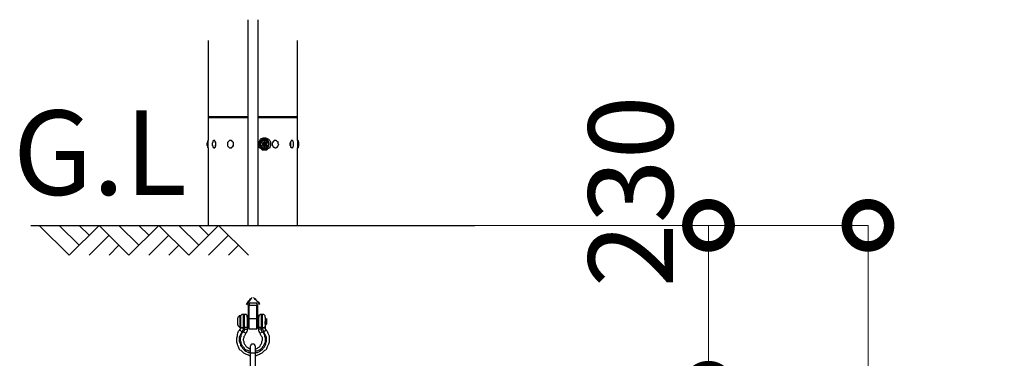
# Model space of a CAD drawing. Extents: x -29 to 25171, y -35653 to 17807.
# Drawn here: x 21572 to 23668, y -11391 to -10669 of the extents above; entities that cross this region are included whole.
import ezdxf

# ---------------------------------------------------------------- set-up
doc = ezdxf.new("R2010")
doc.units = 0
doc.header["$MEASUREMENT"] = 0
doc.header["$PDMODE"] = 1
doc.layers.get('0').update_dxf_attribs({"linetype": 'CONTINUOUS'})
doc.layers.get('DefPoints').update_dxf_attribs({"linetype": 'CONTINUOUS'})
doc.layers.add('FRAM3', color=1, linetype='CONTINUOUS', lineweight=50)
doc.layers.add('寸法線', color=3, linetype='CONTINUOUS', lineweight=18)
for name, color, linetype in [('外形線', 7, 'CONTINUOUS'), ('文字注記', 4, 'CONTINUOUS'), ('ﾊｯﾁﾝｸﾞ', 8, 'CONTINUOUS')]:
    doc.layers.add(name, color=color, linetype=linetype)
doc.styles.get("Standard").update_dxf_attribs({"font": 'TXT.SHX', "bigfont": 'bigfont.shx'})
doc.dimstyles.new('60-40', dxfattribs={"dimscale": 60, "dimtxt": 3, "dimasz": 3, "dimexe": 0, "dimexo": 1, "dimgap": 1, "dimtad": 3, "dimdec": 1, "dimlfac": 0.666667, "dimdsep": 46, "dimtxsty": 'STANDARD', "dimblk": 'DOTSMALL', "dimcen": 0, "dimclrd": 256, "dimclre": 256, "dimclrt": 7, "dimadec": 3, "dimazin": 2, "dimtfac": 1, "dimtdec": 1, "dimtix": 1, "dimtmove": 2, "dimatfit": 2, "dimldrblk": 'OPEN', "dimfxl": 1, "dimtolj": 1, "dimlwd": -1, "dimlwe": -1, "dimarcsym": 0})

# ---------------------------------------------------------------- blocks, each defined once
blk = doc.blocks.new('_DotSmall')
at = {"layer": 'FRAM3', "color": 0, "const_width": 0.5}
blk.add_lwpolyline([(-0.0625, 0, 1), (0.0625, 0, 1)], format="xyb", close=True, dxfattribs=at)
blk = doc.blocks.new('*D184')
at = {"layer": 'DefPoints', "color": 0}
for p in [(22341.7, -11107.7), (22156, -11452.7), (23038.2, -11452.7)]:
    blk.add_point(p, dxfattribs=at)
at = {"layer": '寸法線'}
for p, q in [((22401.7, -11107.7), (23038.2, -11107.7)), ((23038.2, -11107.7), (23038.2, -11452.7)), ((22216, -11452.7), (23038.2, -11452.7))]:
    blk.add_line(p, q, dxfattribs=at)
at = {"layer": '寸法線', "xscale": 180, "yscale": 180, "zscale": 180}
for p, rotation in [((23038.2, -11107.7), 90), ((23038.2, -11452.7), 270)]:
    blk.add_blockref('_DotSmall', p, dxfattribs=dict(at, rotation=rotation))
at = {"layer": '寸法線', "color": 7, "insert": (22872.5, -11035.2), "char_height": 180, "attachment_point": 5, "rotation": 90}
blk.add_mtext('\\A1;230', dxfattribs=at)
blk = doc.blocks.new('_OPEN')
at = {"color": 0, "linetype": 'ByBlock'}
for p, q in [((-1, 0.167), (0, 0)), ((0, 0), (-1, -0.167)), ((0, 0), (-1, 0))]:
    blk.add_line(p, q, dxfattribs=at)
blk = doc.blocks.new('*D185')
at = {"layer": 'DefPoints', "color": 0}
for p in [(22163.3, -11107.7), (22329.8, -12427.7), (23377.8, -12427.7)]:
    blk.add_point(p, dxfattribs=at)
at = {"layer": '寸法線'}
for p, q in [((22223.3, -11107.7), (23377.8, -11107.7)), ((23377.8, -11107.7), (23377.8, -12427.7)), ((22389.8, -12427.7), (23377.8, -12427.7))]:
    blk.add_line(p, q, dxfattribs=at)
at = {"layer": '寸法線', "xscale": 180, "yscale": 180, "zscale": 180}
for p, rotation in [((23377.8, -11107.7), 90), ((23377.8, -12427.7), 270)]:
    blk.add_blockref('_DotSmall', p, dxfattribs=dict(at, rotation=rotation))
at = {"layer": '寸法線', "color": 7, "insert": (23549.8, -11818.5), "char_height": 180, "attachment_point": 5, "rotation": 90}
blk.add_mtext('\\A1;880', dxfattribs=at)

msp = doc.modelspace()

# ---------------------------------------------------------------- linework, layer by layer
at = {"layer": '外形線'}
msp.add_line((21595.373, -11107.673), (22541.032, -11107.673), dxfattribs=at)
for points in [[(22057.177, -10669.356), (22057.177, -11107.673)], [(22079.229, -11107.673), (22079.229, -10669.356)], [(21973.139, -10713.447), (21973.139, -10876.02)], [(22163.267, -10876.02), (22163.267, -10713.447)], [(21973.139, -10876.02), (21973.139, -10876.02), (21974.511, -10876.02), (21975.897, -10876.02), (21977.269, -10876.02), (21978.655, -10876.02), (21981.4, -10876.02), (21982.786, -10876.02), (21985.544, -10876.02), (21988.289, -10876.02), (21992.433, -10876.02), (21995.177, -10876.02), (21999.321, -10876.02), (22003.452, -10876.02), (22007.583, -10876.02), (22011.713, -10876.02), (22017.23, -10876.02), (22021.36, -10876.02), (22026.877, -10876.02), (22032.38, -10876.02), (22037.896, -10876.02), (22042.027, -10876.02), (22047.543, -10876.02), (22054.432, -10876.02), (22057.177, -10876.02)], [(21973.139, -10876.02), (21973.139, -10877.4)], [(21973.139, -10877.4), (21973.139, -10877.4), (21974.511, -10877.4), (21975.897, -10877.4), (21978.655, -10877.4), (21980.027, -10877.4), (21982.786, -10877.4), (21984.158, -10877.4), (21986.916, -10877.4), (21991.047, -10877.4), (21993.805, -10877.4), (21997.936, -10877.4), (22002.066, -10877.4), (22004.824, -10877.4), (22010.341, -10877.4), (22014.471, -10877.4), (22018.602, -10877.4), (22024.119, -10877.4), (22029.621, -10877.4), (22033.766, -10877.4), (22039.269, -10877.4), (22044.785, -10877.4), (22050.288, -10877.4), (22055.804, -10877.4), (22057.177, -10877.4)], [(22057.177, -10877.4), (22053.046, -10877.4), (22047.543, -10877.4), (22042.027, -10877.4), (22036.51, -10877.4), (22032.38, -10877.4), (22026.877, -10877.4), (22021.36, -10877.4), (22017.23, -10877.4), (22011.713, -10877.4), (22007.583, -10877.4), (22003.452, -10877.4), (21999.321, -10877.4), (21995.177, -10877.4), (21992.433, -10877.4), (21988.289, -10877.4), (21985.544, -10877.4), (21982.786, -10877.4), (21981.4, -10877.4), (21978.655, -10877.4), (21977.269, -10877.4), (21975.897, -10877.4), (21974.511, -10877.4), (21973.139, -10877.4)], [(21978.655, -10877.4), (21973.139, -10877.4)], [(21973.139, -10877.4), (21973.139, -10877.4), (21973.139, -10878.779)], [(22057.177, -10878.779), (22054.432, -10878.779), (22047.543, -10878.779), (22042.027, -10878.779), (22037.896, -10878.779), (22032.38, -10878.779), (22026.877, -10878.779), (22021.36, -10878.779), (22017.23, -10878.779), (22011.713, -10878.779), (22007.583, -10878.779), (22003.452, -10878.779), (21999.321, -10878.779), (21995.177, -10878.779), (21992.433, -10878.779), (21988.289, -10878.779), (21985.544, -10878.779), (21982.786, -10878.779), (21981.4, -10878.779), (21978.655, -10878.779), (21977.269, -10878.779), (21975.897, -10878.779), (21974.511, -10878.779), (21973.139, -10878.779)], [(21973.139, -10878.779), (21973.139, -10927)], [(22079.229, -10876.02), (22081.987, -10876.02), (22087.49, -10876.02), (22093.007, -10876.02)], [(22079.229, -10877.4), (22084.732, -10877.4), (22090.248, -10877.4), (22095.765, -10877.4), (22101.268, -10877.4), (22106.784, -10877.4), (22110.915, -10877.4), (22116.431, -10877.4), (22120.562, -10877.4), (22126.065, -10877.4), (22130.209, -10877.4), (22134.339, -10877.4), (22138.47, -10877.4), (22141.228, -10877.4), (22145.359, -10877.4), (22148.117, -10877.4), (22150.875, -10877.4), (22153.62, -10877.4), (22156.378, -10877.4), (22157.764, -10877.4), (22159.136, -10877.4), (22160.509, -10877.4), (22161.895, -10877.4), (22163.267, -10877.4)], [(22093.007, -10877.4), (22087.49, -10877.4), (22081.987, -10877.4), (22079.229, -10877.4)], [(22093.007, -10878.779), (22087.49, -10878.779), (22081.987, -10878.779), (22079.229, -10878.779)], [(22093.007, -10876.02), (22098.51, -10876.02), (22104.026, -10876.02), (22109.542, -10876.02), (22113.673, -10876.02), (22119.176, -10876.02), (22123.32, -10876.02), (22127.451, -10876.02), (22132.954, -10876.02), (22137.098, -10876.02), (22139.842, -10876.02), (22143.986, -10876.02), (22146.731, -10876.02), (22150.875, -10876.02), (22153.62, -10876.02), (22155.006, -10876.02), (22157.764, -10876.02), (22159.136, -10876.02), (22160.509, -10876.02), (22161.895, -10876.02), (22163.267, -10876.02)], [(22163.267, -10877.4), (22163.267, -10877.4), (22161.895, -10877.4), (22160.509, -10877.4), (22159.136, -10877.4), (22157.764, -10877.4), (22155.006, -10877.4), (22152.248, -10877.4), (22149.489, -10877.4), (22146.731, -10877.4), (22143.986, -10877.4), (22139.842, -10877.4), (22135.712, -10877.4), (22131.581, -10877.4), (22127.451, -10877.4), (22123.32, -10877.4), (22119.176, -10877.4), (22113.673, -10877.4), (22108.157, -10877.4), (22104.026, -10877.4), (22098.51, -10877.4), (22093.007, -10877.4)], [(22163.267, -10878.779), (22163.267, -10878.779), (22161.895, -10878.779), (22160.509, -10878.779), (22159.136, -10878.779), (22157.764, -10878.779), (22155.006, -10878.779), (22153.62, -10878.779), (22150.875, -10878.779), (22146.731, -10878.779), (22143.986, -10878.779), (22139.842, -10878.779), (22137.098, -10878.779), (22132.954, -10878.779), (22127.451, -10878.779), (22123.32, -10878.779), (22119.176, -10878.779), (22113.673, -10878.779), (22109.542, -10878.779), (22104.026, -10878.779), (22098.51, -10878.779), (22093.007, -10878.779)], [(22163.267, -10877.4), (22159.136, -10877.4)], [(22163.267, -10877.4), (22163.267, -10877.4), (22163.267, -10876.02)], [(22163.267, -10878.779), (22163.267, -10877.4)], [(22163.267, -10927), (22163.267, -10878.779)], [(21973.139, -10927), (21971.766, -10928.373), (21971.766, -10931.131), (21970.38, -10932.51), (21970.38, -10935.262), (21970.38, -10936.641), (21971.766, -10938.02), (21971.766, -10940.778), (21973.139, -10942.15)], [(21973.139, -10942.15), (21973.139, -10942.15), (21973.139, -10940.778), (21973.139, -10939.399), (21973.139, -10938.02), (21973.139, -10936.641), (21973.139, -10935.262), (21973.139, -10933.889), (21973.139, -10931.131), (21973.139, -10929.752), (21973.139, -10928.373), (21973.139, -10927)], [(21973.139, -10942.15), (21973.139, -10942.15), (21973.139, -10940.778), (21973.139, -10939.399), (21973.139, -10938.02), (21973.139, -10936.641), (21973.139, -10935.262), (21973.139, -10933.889), (21973.139, -10931.131), (21973.139, -10929.752), (21973.139, -10928.373), (21973.139, -10927)], [(21973.139, -10942.15), (21973.139, -10940.778), (21973.139, -10938.02), (21973.139, -10936.641), (21973.139, -10933.889), (21973.139, -10931.131), (21973.139, -10929.752), (21973.139, -10928.373), (21973.139, -10927)], [(21973.139, -10927), (21973.139, -10927)], [(21984.158, -10942.15), (21985.544, -10942.15), (21986.916, -10942.15), (21986.916, -10940.778), (21988.289, -10940.778), (21988.289, -10939.399), (21988.289, -10938.02), (21988.289, -10936.641), (21989.674, -10935.262), (21989.674, -10933.889), (21988.289, -10931.131), (21988.289, -10929.752), (21986.916, -10928.373), (21986.916, -10927), (21985.544, -10927), (21984.158, -10927), (21982.786, -10928.373), (21982.786, -10929.752), (21982.786, -10931.131), (21981.4, -10932.51), (21981.4, -10933.889), (21981.4, -10935.262), (21981.4, -10936.641), (21982.786, -10938.02), (21982.786, -10939.399), (21982.786, -10940.778), (21984.158, -10940.778), (21984.158, -10942.15)], [(21985.544, -10942.15), (21985.544, -10942.15), (21986.916, -10942.15), (21986.916, -10940.778), (21988.289, -10940.778), (21988.289, -10939.399), (21989.674, -10938.02), (21989.674, -10936.641), (21989.674, -10935.262), (21989.674, -10933.889), (21989.674, -10931.131), (21988.289, -10929.752), (21986.916, -10928.373), (21986.916, -10927), (21985.544, -10927)], [(21985.544, -10927), (21985.544, -10927)], [(22018.602, -10942.15), (22019.988, -10942.15), (22021.36, -10942.15), (22022.733, -10940.778), (22024.119, -10940.778), (22025.491, -10939.399), (22025.491, -10938.02), (22026.877, -10936.641), (22026.877, -10935.262), (22026.877, -10933.889), (22026.877, -10931.131), (22025.491, -10929.752), (22024.119, -10929.752), (22024.119, -10928.373), (22022.733, -10927), (22021.36, -10927), (22019.988, -10927), (22018.602, -10927), (22017.23, -10928.373), (22015.844, -10929.752), (22014.471, -10931.131), (22014.471, -10932.51), (22014.471, -10933.889), (22014.471, -10935.262), (22014.471, -10936.641), (22014.471, -10938.02), (22015.844, -10939.399), (22017.23, -10940.778), (22018.602, -10942.15)], [(22019.988, -10942.15), (22021.36, -10942.15), (22022.733, -10942.15), (22024.119, -10940.778), (22025.491, -10939.399), (22026.877, -10938.02), (22026.877, -10936.641), (22026.877, -10935.262), (22026.877, -10933.889), (22026.877, -10931.131), (22025.491, -10929.752), (22024.119, -10928.373), (22022.733, -10927), (22021.36, -10927), (22019.988, -10927)], [(22019.988, -10927), (22019.988, -10927)], [(22093.007, -10921.484), (22095.765, -10921.484), (22097.137, -10922.863), (22098.51, -10922.863), (22101.268, -10924.242), (22102.654, -10925.621), (22104.026, -10927), (22105.398, -10929.752), (22105.398, -10931.131), (22105.398, -10933.889), (22105.398, -10936.641), (22105.398, -10938.02), (22104.026, -10940.778), (22104.026, -10942.15), (22102.654, -10943.529), (22099.895, -10944.909), (22098.51, -10946.288), (22097.137, -10947.667), (22094.379, -10947.667), (22091.621, -10947.667), (22088.876, -10947.667), (22087.49, -10946.288), (22086.118, -10944.909), (22083.36, -10943.529), (22081.987, -10942.15), (22080.601, -10940.778), (22080.601, -10938.02), (22079.229, -10936.641), (22079.229, -10933.889), (22080.601, -10931.131), (22080.601, -10929.752), (22081.987, -10928.373), (22083.36, -10925.621), (22084.732, -10924.242), (22086.118, -10922.863), (22088.876, -10922.863), (22090.248, -10921.484), (22093.007, -10921.484)], [(22093.007, -10944.909), (22091.621, -10944.909), (22090.248, -10944.909), (22087.49, -10944.909), (22086.118, -10943.529), (22084.732, -10942.15), (22084.732, -10940.778), (22083.36, -10939.399), (22081.987, -10938.02), (22081.987, -10936.641), (22081.987, -10933.889), (22081.987, -10932.51), (22081.987, -10931.131), (22083.36, -10929.752), (22084.732, -10928.373), (22084.732, -10927), (22087.49, -10925.621), (22088.876, -10924.242)], [(22093.007, -10925.621), (22091.621, -10925.621), (22090.248, -10925.621), (22088.876, -10925.621), (22087.49, -10925.621), (22086.118, -10927), (22084.732, -10928.373), (22083.36, -10929.752), (22081.987, -10931.131), (22081.987, -10933.889), (22081.987, -10935.262), (22081.987, -10936.641), (22083.36, -10938.02), (22083.36, -10940.778), (22084.732, -10942.15), (22086.118, -10942.15), (22087.49, -10943.529), (22088.876, -10943.529), (22091.621, -10943.529)], [(22083.36, -10929.752), (22083.36, -10931.131), (22081.987, -10933.889), (22081.987, -10935.262), (22081.987, -10936.641), (22083.36, -10938.02), (22083.36, -10939.399), (22084.732, -10940.778), (22086.118, -10942.15), (22087.49, -10943.529), (22088.876, -10943.529), (22091.621, -10943.529), (22093.007, -10943.529)], [(22093.007, -10943.529), (22093.007, -10943.529), (22091.621, -10943.529), (22090.248, -10943.529), (22088.876, -10942.15), (22087.49, -10942.15), (22086.118, -10940.778), (22084.732, -10939.399), (22083.36, -10938.02), (22083.36, -10935.262), (22083.36, -10933.889), (22083.36, -10932.51), (22084.732, -10931.131), (22084.732, -10929.752), (22086.118, -10928.373), (22087.49, -10927), (22088.876, -10925.621), (22090.248, -10925.621), (22093.007, -10925.621)], [(22093.007, -10925.621), (22091.621, -10925.621), (22090.248, -10925.621), (22088.876, -10925.621), (22087.49, -10925.621), (22086.118, -10927), (22084.732, -10928.373), (22083.36, -10929.752)], [(22099.895, -10938.02), (22099.895, -10936.641), (22101.268, -10935.262), (22101.268, -10933.889), (22099.895, -10932.51), (22099.895, -10931.131), (22098.51, -10929.752), (22097.137, -10928.373), (22095.765, -10927), (22094.379, -10927), (22093.007, -10927), (22091.621, -10927), (22090.248, -10927), (22088.876, -10928.373), (22087.49, -10929.752), (22086.118, -10931.131), (22086.118, -10932.51), (22084.732, -10933.889), (22084.732, -10935.262), (22086.118, -10936.641), (22086.118, -10938.02), (22087.49, -10939.399), (22088.876, -10940.778), (22090.248, -10942.15), (22091.621, -10942.15), (22093.007, -10942.15), (22094.379, -10942.15), (22095.765, -10942.15), (22097.137, -10940.778), (22098.51, -10939.399), (22099.895, -10938.02)], [(22093.007, -10924.242), (22093.007, -10924.242), (22088.876, -10924.242)], [(22088.876, -10932.51), (22088.876, -10933.889), (22088.876, -10935.262), (22088.876, -10936.641), (22090.248, -10938.02), (22091.621, -10939.399), (22093.007, -10939.399), (22094.379, -10939.399), (22095.765, -10938.02), (22097.137, -10938.02), (22097.137, -10936.641), (22097.137, -10935.262), (22097.137, -10933.889), (22097.137, -10932.51), (22097.137, -10931.131), (22095.765, -10931.131), (22094.379, -10929.752), (22093.007, -10929.752), (22091.621, -10929.752), (22091.621, -10931.131), (22090.248, -10931.131), (22088.876, -10932.51)], [(22091.621, -10931.131), (22088.876, -10935.262)], [(22088.876, -10935.262), (22091.621, -10938.02)], [(22091.621, -10933.889), (22091.621, -10933.889), (22090.248, -10933.889)], [(22090.248, -10933.889), (22090.248, -10933.889), (22090.248, -10935.262), (22091.621, -10935.262)], [(22091.621, -10924.242), (22093.007, -10924.242), (22094.379, -10924.242), (22095.765, -10925.621), (22097.137, -10925.621), (22098.51, -10927), (22099.895, -10928.373), (22101.268, -10929.752), (22101.268, -10932.51), (22101.268, -10933.889), (22101.268, -10936.641), (22101.268, -10938.02), (22099.895, -10939.399), (22099.895, -10940.778), (22098.51, -10942.15), (22097.137, -10943.529), (22095.765, -10944.909), (22093.007, -10944.909), (22091.621, -10944.909)], [(22093.007, -10931.131), (22091.621, -10931.131)], [(22095.765, -10931.131), (22091.621, -10931.131)], [(22091.621, -10933.889), (22091.621, -10933.889), (22091.621, -10935.262), (22093.007, -10935.262), (22094.379, -10935.262), (22094.379, -10933.889), (22093.007, -10933.889), (22091.621, -10933.889)], [(22093.007, -10933.889), (22091.621, -10933.889)], [(22091.621, -10935.262), (22093.007, -10935.262)], [(22091.621, -10938.02), (22095.765, -10938.02)], [(22093.007, -10944.909), (22093.007, -10944.909), (22097.137, -10944.909), (22099.895, -10942.15), (22101.268, -10939.399), (22102.654, -10935.262), (22102.654, -10932.51), (22101.268, -10928.373), (22098.51, -10925.621), (22095.765, -10924.242), (22093.007, -10924.242)], [(22093.007, -10925.621), (22093.007, -10925.621)], [(22093.007, -10925.621), (22093.007, -10925.621)], [(22093.007, -10943.529), (22094.379, -10943.529), (22095.765, -10943.529), (22097.137, -10942.15), (22098.51, -10942.15), (22099.895, -10940.778), (22099.895, -10939.399), (22101.268, -10938.02), (22101.268, -10935.262), (22101.268, -10933.889), (22101.268, -10932.51), (22101.268, -10931.131), (22099.895, -10929.752), (22098.51, -10928.373), (22097.137, -10927), (22095.765, -10925.621), (22094.379, -10925.621), (22093.007, -10925.621)], [(22095.765, -10935.262), (22093.007, -10931.131)], [(22093.007, -10931.131), (22095.765, -10931.131)], [(22093.007, -10938.02), (22095.765, -10935.262)], [(22097.137, -10935.262), (22095.765, -10931.131)], [(22095.765, -10935.262), (22097.137, -10935.262)], [(22095.765, -10938.02), (22097.137, -10935.262)], [(22116.431, -10927), (22115.045, -10927), (22113.673, -10927), (22112.287, -10928.373), (22110.915, -10929.752), (22110.915, -10931.131), (22109.542, -10932.51), (22109.542, -10933.889), (22109.542, -10935.262), (22109.542, -10936.641), (22110.915, -10938.02), (22110.915, -10939.399), (22112.287, -10940.778), (22113.673, -10940.778), (22115.045, -10942.15)], [(22115.045, -10942.15), (22116.431, -10942.15), (22117.804, -10942.15), (22119.176, -10940.778), (22120.562, -10940.778), (22120.562, -10939.399), (22121.934, -10938.02), (22121.934, -10936.641), (22123.32, -10935.262), (22121.934, -10933.889), (22121.934, -10931.131), (22121.934, -10929.752), (22120.562, -10929.752), (22119.176, -10928.373), (22117.804, -10927), (22116.431, -10927), (22115.045, -10927), (22113.673, -10927), (22112.287, -10928.373), (22112.287, -10929.752), (22110.915, -10931.131), (22109.542, -10932.51), (22109.542, -10933.889), (22109.542, -10935.262), (22109.542, -10936.641), (22110.915, -10938.02), (22110.915, -10939.399), (22112.287, -10940.778), (22113.673, -10940.778), (22115.045, -10942.15)], [(22116.431, -10927), (22116.431, -10927)], [(22150.875, -10927), (22150.875, -10927), (22149.489, -10927), (22149.489, -10928.373), (22148.117, -10929.752), (22148.117, -10931.131), (22146.731, -10932.51), (22146.731, -10933.889), (22146.731, -10935.262), (22146.731, -10936.641), (22148.117, -10938.02), (22148.117, -10939.399), (22148.117, -10940.778), (22149.489, -10940.778), (22150.875, -10942.15)], [(22150.875, -10942.15), (22150.875, -10942.15), (22152.248, -10942.15), (22152.248, -10940.778), (22153.62, -10940.778), (22153.62, -10939.399), (22155.006, -10938.02), (22155.006, -10936.641), (22155.006, -10935.262), (22155.006, -10933.889), (22155.006, -10931.131), (22153.62, -10929.752), (22153.62, -10928.373), (22152.248, -10927), (22150.875, -10927), (22149.489, -10927), (22149.489, -10928.373), (22148.117, -10929.752), (22148.117, -10931.131), (22148.117, -10932.51), (22148.117, -10933.889), (22148.117, -10935.262), (22148.117, -10936.641), (22148.117, -10938.02), (22148.117, -10939.399), (22149.489, -10940.778), (22150.875, -10942.15)], [(22150.875, -10927), (22150.875, -10927)], [(22163.267, -10927), (22163.267, -10927), (22163.267, -10928.373), (22163.267, -10929.752), (22163.267, -10931.131), (22163.267, -10932.51), (22163.267, -10933.889), (22163.267, -10935.262), (22163.267, -10936.641), (22163.267, -10938.02), (22163.267, -10939.399), (22163.267, -10940.778), (22163.267, -10942.15)], [(22163.267, -10927), (22163.267, -10927), (22163.267, -10928.373), (22163.267, -10931.131), (22163.267, -10932.51), (22163.267, -10935.262), (22163.267, -10938.02), (22163.267, -10939.399), (22163.267, -10940.778), (22163.267, -10942.15)], [(22164.653, -10927), (22163.267, -10927)], [(22164.653, -10927), (22164.653, -10927), (22164.653, -10928.373), (22164.653, -10929.752), (22164.653, -10931.131), (22164.653, -10932.51), (22164.653, -10933.889), (22164.653, -10935.262), (22164.653, -10936.641), (22164.653, -10938.02), (22164.653, -10939.399), (22164.653, -10940.778), (22164.653, -10942.15)], [(22164.653, -10942.15), (22164.653, -10940.778), (22166.025, -10938.02), (22166.025, -10936.641), (22166.025, -10935.262), (22166.025, -10932.51), (22166.025, -10931.131), (22164.653, -10928.373), (22164.653, -10927)], [(21973.139, -10942.15), (21973.139, -10942.15)], [(21973.139, -10942.15), (21973.139, -11107.673)], [(21985.544, -10942.15), (21985.544, -10942.15)], [(22019.988, -10942.15), (22019.988, -10942.15)], [(22091.621, -10943.529), (22093.007, -10943.529), (22094.379, -10943.529)], [(22093.007, -10943.529), (22093.007, -10943.529)], [(22093.007, -10943.529), (22093.007, -10943.529)], [(22115.045, -10942.15), (22116.431, -10942.15)], [(22116.431, -10942.15), (22116.431, -10942.15)], [(22150.875, -10942.15), (22150.875, -10942.15)], [(22150.875, -10942.15), (22150.875, -10942.15)], [(22163.267, -10942.15), (22163.267, -10942.15)], [(22163.267, -10942.15), (22164.653, -10942.15)], [(22163.267, -11107.673), (22163.267, -10942.15)], [(22164.653, -10942.15), (22164.653, -10942.15)], [(22054.432, -11275.571), (22055.804, -11272.813), (22057.177, -11271.441), (22059.935, -11268.683), (22061.321, -11267.304), (22062.693, -11264.552), (22065.451, -11263.173), (22066.824, -11261.794)], [(22066.824, -11261.794), (22066.824, -11261.794), (22065.451, -11263.173), (22064.066, -11265.924), (22062.693, -11267.304), (22061.321, -11268.683), (22057.177, -11272.813), (22054.432, -11276.951)], [(22058.563, -11276.951), (22059.935, -11275.571), (22061.321, -11274.192), (22061.321, -11272.813)], [(22058.563, -11305.885), (22058.563, -11276.951)], [(22059.935, -11278.33), (22059.935, -11276.951), (22061.321, -11275.571), (22061.321, -11272.813)], [(22061.321, -11272.813), (22075.098, -11272.813)], [(22069.582, -11261.794), (22070.954, -11263.173), (22073.713, -11264.552), (22075.098, -11267.304), (22076.471, -11268.683), (22080.601, -11271.441), (22081.987, -11275.571)], [(22081.987, -11276.951), (22080.601, -11274.192), (22077.843, -11271.441), (22076.471, -11268.683), (22075.098, -11267.304), (22072.34, -11265.924), (22070.954, -11263.173), (22069.582, -11261.794)], [(22075.098, -11272.813), (22076.471, -11274.192), (22076.471, -11275.571), (22077.843, -11276.951)], [(22075.098, -11272.813), (22076.471, -11275.571), (22076.471, -11276.951), (22076.471, -11278.33)], [(22077.843, -11276.951), (22077.843, -11305.885)], [(22047.543, -11297.617), (22046.157, -11297.617), (22044.785, -11297.617), (22043.399, -11298.996), (22042.027, -11300.368), (22042.027, -11301.748), (22042.027, -11303.127)], [(22047.543, -11297.617), (22047.543, -11297.617), (22047.543, -11298.996), (22047.543, -11300.368), (22047.543, -11303.127), (22047.543, -11304.506), (22047.543, -11305.885), (22047.543, -11308.636), (22047.543, -11311.395), (22047.543, -11312.774), (22047.543, -11315.525), (22047.543, -11318.283), (22047.543, -11319.663), (22047.543, -11321.035), (22047.543, -11323.793), (22047.543, -11325.172), (22047.543, -11326.551)], [(22050.288, -11297.617), (22047.543, -11297.617)], [(22050.288, -11326.551), (22050.288, -11325.172), (22050.288, -11323.793), (22050.288, -11321.035), (22050.288, -11319.663), (22050.288, -11318.283), (22050.288, -11315.525), (22050.288, -11312.774), (22050.288, -11311.395), (22050.288, -11308.636), (22050.288, -11305.885), (22050.288, -11304.506), (22050.288, -11303.127), (22050.288, -11300.368), (22050.288, -11298.996), (22050.288, -11297.617)], [(22055.804, -11303.127), (22055.804, -11301.748), (22055.804, -11300.368), (22055.804, -11298.996), (22054.432, -11298.996), (22054.432, -11297.617), (22053.046, -11297.617), (22051.674, -11297.617), (22050.288, -11297.617)], [(22076.471, -11278.33), (22059.935, -11278.33)], [(22059.935, -11278.33), (22059.935, -11305.885)], [(22076.471, -11305.885), (22076.471, -11278.33)], [(22086.118, -11297.617), (22084.732, -11297.617), (22083.36, -11297.617), (22081.987, -11298.996), (22080.601, -11298.996), (22080.601, -11300.368), (22080.601, -11301.748), (22080.601, -11303.127)], [(22086.118, -11297.617), (22086.118, -11297.617), (22086.118, -11298.996), (22086.118, -11300.368), (22086.118, -11303.127), (22086.118, -11304.506), (22086.118, -11305.885), (22086.118, -11308.636), (22086.118, -11311.395), (22086.118, -11312.774), (22086.118, -11315.525), (22086.118, -11318.283), (22086.118, -11319.663), (22086.118, -11321.035), (22086.118, -11323.793), (22086.118, -11325.172), (22086.118, -11326.551)], [(22088.876, -11297.617), (22086.118, -11297.617)], [(22088.876, -11326.551), (22088.876, -11325.172), (22088.876, -11323.793), (22088.876, -11321.035), (22088.876, -11319.663), (22088.876, -11318.283), (22088.876, -11315.525), (22088.876, -11312.774), (22088.876, -11311.395), (22088.876, -11308.636), (22088.876, -11305.885), (22088.876, -11304.506), (22088.876, -11303.127), (22088.876, -11300.368), (22088.876, -11298.996), (22088.876, -11297.617)], [(22094.379, -11303.127), (22094.379, -11301.748), (22094.379, -11300.368), (22093.007, -11298.996), (22091.621, -11297.617), (22090.248, -11297.617), (22088.876, -11297.617)], [(22040.654, -11300.368), (22039.269, -11300.368), (22039.269, -11301.748), (22037.896, -11301.748), (22037.896, -11303.127), (22036.51, -11303.127), (22036.51, -11304.506), (22035.138, -11305.885), (22035.138, -11307.257)], [(22035.138, -11307.257), (22035.138, -11307.257), (22035.138, -11308.636), (22035.138, -11310.016), (22035.138, -11311.395), (22035.138, -11312.774)], [(22035.138, -11312.774), (22035.138, -11314.146), (22035.138, -11315.525), (22035.138, -11316.904), (22035.138, -11318.283)], [(22035.138, -11318.283), (22035.138, -11319.663), (22036.51, -11319.663), (22036.51, -11321.035), (22037.896, -11322.414), (22039.269, -11323.793), (22040.654, -11325.172)], [(22040.654, -11300.368), (22040.654, -11300.368), (22040.654, -11301.748), (22040.654, -11303.127), (22040.654, -11304.506), (22040.654, -11305.885), (22040.654, -11308.636), (22040.654, -11310.016), (22040.654, -11312.774)], [(22042.027, -11300.368), (22040.654, -11300.368)], [(22040.654, -11312.774), (22040.654, -11314.146), (22040.654, -11316.904), (22040.654, -11318.283), (22040.654, -11319.663), (22040.654, -11321.035), (22040.654, -11322.414), (22040.654, -11323.793), (22040.654, -11325.172)], [(22042.027, -11300.368), (22042.027, -11300.368), (22042.027, -11301.748), (22042.027, -11303.127), (22042.027, -11304.506), (22042.027, -11305.885), (22042.027, -11308.636), (22042.027, -11310.016), (22042.027, -11312.774)], [(22042.027, -11312.774), (22042.027, -11314.146), (22042.027, -11316.904), (22042.027, -11318.283), (22042.027, -11319.663), (22042.027, -11321.035), (22042.027, -11322.414), (22042.027, -11323.793), (22042.027, -11325.172)], [(22055.804, -11303.127), (22055.804, -11303.127), (22055.804, -11304.506), (22055.804, -11305.885), (22055.804, -11307.257), (22055.804, -11308.636), (22055.804, -11310.016), (22055.804, -11311.395), (22055.804, -11314.146), (22055.804, -11315.525), (22055.804, -11316.904), (22055.804, -11318.283), (22055.804, -11319.663), (22055.804, -11321.035), (22055.804, -11322.414)], [(22058.563, -11304.506), (22055.804, -11304.506)], [(22058.563, -11305.885), (22059.935, -11305.885)], [(22058.563, -11326.551), (22058.563, -11326.551), (22058.563, -11325.172), (22058.563, -11323.793), (22058.563, -11322.414), (22058.563, -11321.035), (22058.563, -11319.663), (22058.563, -11316.904), (22058.563, -11315.525), (22058.563, -11312.774), (22058.563, -11310.016), (22058.563, -11308.636), (22058.563, -11305.885)], [(22059.935, -11305.885), (22076.471, -11305.885)], [(22059.935, -11305.885), (22059.935, -11308.636), (22059.935, -11310.016), (22059.935, -11312.774), (22059.935, -11315.525), (22059.935, -11316.904), (22059.935, -11319.663), (22059.935, -11321.035), (22059.935, -11322.414), (22059.935, -11325.172), (22059.935, -11326.551), (22059.935, -11327.924)], [(22077.843, -11305.885), (22076.471, -11305.885)], [(22076.471, -11327.924), (22076.471, -11327.924), (22076.471, -11326.551), (22076.471, -11325.172), (22076.471, -11322.414), (22076.471, -11321.035), (22076.471, -11319.663), (22076.471, -11316.904), (22076.471, -11315.525), (22076.471, -11312.774), (22076.471, -11310.016), (22076.471, -11308.636), (22076.471, -11305.885)], [(22080.601, -11304.506), (22077.843, -11304.506)], [(22077.843, -11305.885), (22077.843, -11308.636), (22077.843, -11310.016), (22077.843, -11312.774), (22077.843, -11315.525), (22077.843, -11316.904), (22077.843, -11319.663), (22077.843, -11321.035), (22077.843, -11322.414), (22077.843, -11323.793), (22077.843, -11325.172), (22077.843, -11326.551)], [(22080.601, -11322.414), (22080.601, -11321.035), (22080.601, -11319.663), (22080.601, -11318.283), (22080.601, -11316.904), (22080.601, -11315.525), (22080.601, -11314.146), (22080.601, -11311.395), (22080.601, -11310.016), (22080.601, -11308.636), (22080.601, -11307.257), (22080.601, -11305.885), (22080.601, -11304.506), (22080.601, -11303.127)], [(22094.379, -11301.748), (22094.379, -11301.748)], [(22094.379, -11301.748), (22094.379, -11301.748)], [(22094.379, -11301.748), (22094.379, -11301.748)], [(22094.379, -11303.127), (22094.379, -11303.127), (22094.379, -11304.506), (22094.379, -11305.885), (22094.379, -11307.257), (22094.379, -11308.636), (22094.379, -11310.016), (22094.379, -11311.395), (22094.379, -11314.146), (22094.379, -11315.525), (22094.379, -11316.904), (22094.379, -11318.283), (22094.379, -11319.663), (22094.379, -11321.035), (22094.379, -11322.414)], [(22094.379, -11305.885), (22094.379, -11305.885), (22094.379, -11307.257), (22094.379, -11310.016), (22095.765, -11312.774), (22095.765, -11315.525), (22095.765, -11316.904), (22095.765, -11318.283), (22095.765, -11319.663)], [(22095.765, -11305.885), (22094.379, -11305.885)], [(22094.379, -11318.283), (22094.379, -11318.283), (22094.379, -11316.904), (22094.379, -11314.146), (22094.379, -11312.774)], [(22094.379, -11318.283), (22094.379, -11318.283), (22094.379, -11316.904)], [(22094.379, -11318.283), (22094.379, -11318.283)], [(22094.379, -11318.283), (22095.765, -11318.283), (22095.765, -11319.663)], [(22095.765, -11312.774), (22095.765, -11310.016), (22095.765, -11307.257), (22095.765, -11305.885)], [(22097.137, -11312.774), (22097.137, -11310.016), (22095.765, -11308.636), (22095.765, -11307.257), (22095.765, -11305.885)], [(22097.137, -11308.636), (22097.137, -11308.636), (22095.765, -11307.257), (22095.765, -11305.885)], [(22095.765, -11305.885), (22095.765, -11305.885)], [(22095.765, -11305.885), (22095.765, -11305.885)], [(22095.765, -11319.663), (22095.765, -11319.663), (22095.765, -11318.283), (22095.765, -11316.904), (22095.765, -11315.525), (22095.765, -11314.146), (22095.765, -11312.774)], [(22095.765, -11312.774), (22097.137, -11312.774)], [(22095.765, -11319.663), (22097.137, -11318.283)], [(22097.137, -11305.885), (22097.137, -11305.885), (22097.137, -11307.257), (22097.137, -11308.636)], [(22097.137, -11305.885), (22097.137, -11305.885), (22097.137, -11307.257), (22097.137, -11308.636)], [(22097.137, -11305.885), (22097.137, -11305.885)], [(22097.137, -11308.636), (22097.137, -11308.636), (22097.137, -11310.016), (22097.137, -11311.395), (22097.137, -11312.774)], [(22097.137, -11312.774), (22097.137, -11314.146), (22097.137, -11315.525), (22097.137, -11316.904), (22097.137, -11318.283)], [(22062.693, -11385.792), (22061.321, -11385.792), (22058.563, -11384.413), (22054.432, -11383.034), (22051.674, -11381.662), (22048.916, -11380.283), (22046.157, -11377.525), (22043.399, -11374.773), (22040.654, -11373.394), (22039.269, -11370.636), (22037.896, -11366.505), (22036.51, -11363.747), (22035.138, -11360.995), (22033.766, -11356.858), (22033.766, -11354.107), (22033.766, -11349.969), (22033.766, -11347.218), (22035.138, -11343.08), (22035.138, -11340.329), (22036.51, -11337.571), (22037.896, -11333.44), (22040.654, -11330.682)], [(22044.785, -11334.813), (22043.399, -11337.571), (22042.027, -11340.329), (22040.654, -11343.08), (22039.269, -11345.839), (22039.269, -11348.59), (22039.269, -11352.727), (22039.269, -11355.479), (22040.654, -11358.237), (22042.027, -11360.995), (22042.027, -11363.747), (22044.785, -11366.505), (22046.157, -11369.257), (22048.916, -11372.015), (22050.288, -11373.394), (22053.046, -11376.145), (22055.804, -11377.525), (22058.563, -11378.904), (22062.693, -11378.904), (22062.693, -11380.283)], [(22040.654, -11325.172), (22042.027, -11325.172)], [(22040.654, -11330.682), (22040.654, -11330.682), (22040.654, -11329.303), (22042.027, -11329.303), (22042.027, -11327.924), (22042.027, -11326.551)], [(22044.785, -11334.813), (22043.399, -11333.44), (22042.027, -11332.061), (22040.654, -11332.061), (22040.654, -11330.682)], [(22042.027, -11322.414), (22042.027, -11322.414), (22042.027, -11323.793), (22043.399, -11325.172), (22044.785, -11325.172), (22046.157, -11325.172), (22047.543, -11326.551)], [(22042.027, -11326.551), (22042.027, -11325.172)], [(22047.543, -11326.551), (22047.543, -11326.551), (22046.157, -11326.551), (22044.785, -11326.551), (22043.399, -11326.551), (22042.027, -11326.551)], [(22062.693, -11376.145), (22062.693, -11376.145), (22059.935, -11376.145), (22057.177, -11374.773), (22054.432, -11373.394), (22051.674, -11372.015), (22050.288, -11369.257), (22047.543, -11366.505), (22046.157, -11365.126), (22044.785, -11362.368), (22043.399, -11359.616), (22043.399, -11356.858), (22042.027, -11354.107), (22042.027, -11349.969), (22042.027, -11347.218), (22043.399, -11344.46), (22043.399, -11341.701), (22044.785, -11338.95), (22046.157, -11336.192), (22048.916, -11334.813)], [(22047.543, -11326.551), (22047.543, -11326.551), (22047.543, -11327.924), (22047.543, -11329.303), (22047.543, -11330.682), (22046.157, -11332.061), (22046.157, -11333.44), (22044.785, -11334.813)], [(22047.543, -11326.551), (22047.543, -11326.551)], [(22047.543, -11326.551), (22050.288, -11326.551)], [(22053.046, -11337.571), (22051.674, -11340.329), (22050.288, -11343.08), (22048.916, -11344.46), (22048.916, -11347.218), (22047.543, -11349.969), (22047.543, -11352.727), (22048.916, -11355.479), (22048.916, -11358.237), (22050.288, -11360.995), (22051.674, -11362.368), (22053.046, -11365.126), (22054.432, -11366.505), (22057.177, -11367.884), (22059.935, -11369.257), (22061.321, -11370.636), (22062.693, -11370.636)], [(22048.916, -11334.813), (22048.916, -11333.44), (22050.288, -11332.061), (22050.288, -11330.682), (22050.288, -11329.303)], [(22048.916, -11334.813), (22048.916, -11334.813), (22050.288, -11336.192), (22051.674, -11336.192), (22051.674, -11337.571), (22053.046, -11337.571)], [(22055.804, -11322.414), (22055.804, -11322.414), (22055.804, -11323.793), (22054.432, -11325.172), (22051.674, -11325.172), (22050.288, -11326.551)], [(22050.288, -11329.303), (22050.288, -11326.551)], [(22050.288, -11329.303), (22051.674, -11329.303), (22053.046, -11329.303), (22054.432, -11329.303), (22055.804, -11329.303)], [(22055.804, -11329.303), (22055.804, -11330.682), (22055.804, -11332.061), (22055.804, -11333.44), (22054.432, -11334.813), (22054.432, -11336.192), (22053.046, -11337.571)], [(22053.046, -11337.571), (22053.046, -11337.571)], [(22055.804, -11319.663), (22058.563, -11319.663)], [(22055.804, -11322.414), (22055.804, -11329.303)], [(22055.804, -11329.303), (22055.804, -11329.303)], [(22058.563, -11326.551), (22059.935, -11327.924)], [(22059.935, -11327.924), (22076.471, -11327.924)], [(22095.765, -11330.682), (22098.51, -11333.44), (22099.895, -11337.571), (22101.268, -11340.329), (22102.654, -11343.08), (22102.654, -11347.218), (22102.654, -11349.969), (22102.654, -11354.107), (22102.654, -11356.858), (22101.268, -11360.995), (22099.895, -11363.747), (22098.51, -11366.505), (22097.137, -11370.636), (22095.765, -11373.394), (22093.007, -11374.773), (22090.248, -11377.525), (22087.49, -11380.283), (22084.732, -11381.662), (22081.987, -11383.034), (22077.843, -11384.413), (22075.098, -11385.792), (22073.713, -11385.792)], [(22087.49, -11334.813), (22090.248, -11336.192), (22091.621, -11338.95), (22093.007, -11341.701), (22093.007, -11344.46), (22094.379, -11347.218), (22094.379, -11349.969), (22094.379, -11354.107), (22094.379, -11356.858), (22093.007, -11359.616), (22091.621, -11362.368), (22090.248, -11365.126), (22088.876, -11366.505), (22087.49, -11369.257), (22084.732, -11372.015), (22081.987, -11373.394), (22079.229, -11374.773), (22076.471, -11376.145), (22073.713, -11376.145)], [(22073.713, -11380.283), (22075.098, -11378.904), (22077.843, -11378.904), (22080.601, -11377.525), (22083.36, -11376.145), (22086.118, -11373.394), (22088.876, -11372.015), (22090.248, -11369.257), (22093.007, -11366.505), (22094.379, -11363.747), (22095.765, -11360.995), (22095.765, -11358.237), (22097.137, -11355.479), (22097.137, -11352.727), (22097.137, -11348.59), (22097.137, -11345.839), (22095.765, -11343.08), (22094.379, -11340.329), (22093.007, -11337.571), (22091.621, -11334.813)], [(22073.713, -11370.636), (22075.098, -11370.636), (22077.843, -11369.257), (22079.229, -11367.884), (22081.987, -11366.505), (22083.36, -11365.126), (22084.732, -11362.368), (22086.118, -11360.995), (22087.49, -11358.237), (22087.49, -11355.479), (22088.876, -11352.727), (22088.876, -11349.969), (22088.876, -11347.218), (22087.49, -11344.46), (22086.118, -11343.08), (22084.732, -11340.329), (22083.36, -11337.571)], [(22076.471, -11327.924), (22077.843, -11326.551)], [(22077.843, -11319.663), (22080.601, -11319.663)], [(22080.601, -11329.303), (22080.601, -11322.414)], [(22086.118, -11326.551), (22084.732, -11325.172), (22083.36, -11325.172), (22081.987, -11325.172), (22080.601, -11323.793), (22080.601, -11322.414)], [(22080.601, -11329.303), (22080.601, -11329.303)], [(22086.118, -11329.303), (22084.732, -11329.303), (22083.36, -11329.303), (22081.987, -11329.303), (22080.601, -11329.303)], [(22083.36, -11337.571), (22083.36, -11337.571), (22081.987, -11336.192), (22081.987, -11334.813), (22080.601, -11333.44), (22080.601, -11332.061), (22080.601, -11330.682), (22080.601, -11329.303)], [(22087.49, -11334.813), (22087.49, -11334.813), (22086.118, -11336.192), (22084.732, -11337.571), (22083.36, -11337.571)], [(22083.36, -11337.571), (22083.36, -11337.571)], [(22086.118, -11326.551), (22086.118, -11329.303)], [(22086.118, -11326.551), (22088.876, -11326.551)], [(22086.118, -11329.303), (22086.118, -11329.303), (22086.118, -11330.682), (22086.118, -11332.061), (22087.49, -11333.44), (22087.49, -11334.813)], [(22088.876, -11326.551), (22090.248, -11325.172), (22091.621, -11325.172), (22093.007, -11325.172), (22094.379, -11323.793), (22094.379, -11322.414)], [(22094.379, -11326.551), (22094.379, -11326.551), (22093.007, -11326.551), (22091.621, -11326.551), (22090.248, -11326.551), (22088.876, -11326.551)], [(22091.621, -11334.813), (22091.621, -11333.44), (22090.248, -11332.061), (22090.248, -11330.682), (22088.876, -11329.303), (22088.876, -11327.924), (22088.876, -11326.551)], [(22088.876, -11326.551), (22088.876, -11326.551)], [(22091.621, -11334.813), (22093.007, -11333.44), (22094.379, -11332.061), (22095.765, -11332.061), (22095.765, -11330.682)], [(22094.379, -11322.414), (22094.379, -11326.551)], [(22094.379, -11326.551), (22094.379, -11326.551), (22094.379, -11327.924), (22094.379, -11329.303), (22095.765, -11329.303), (22095.765, -11330.682)], [(22095.765, -11319.663), (22095.765, -11319.663)], [(22033.766, -11351.348), (22033.766, -11351.348)], [(22073.713, -11366.505), (22073.713, -11365.126), (22072.34, -11363.747), (22072.34, -11362.368), (22070.954, -11360.995), (22069.582, -11360.995), (22068.21, -11360.995), (22066.824, -11360.995), (22065.451, -11360.995), (22064.066, -11362.368), (22064.066, -11363.747), (22062.693, -11365.126), (22062.693, -11366.505)], [(22102.654, -11351.348), (22102.654, -11351.348)], [(22062.693, -11366.505), (22062.693, -11366.505), (22062.693, -11367.884), (22062.693, -11369.257), (22062.693, -11370.636), (22062.693, -11372.015), (22062.693, -11373.394), (22062.693, -11376.145), (22062.693, -11377.525), (22062.693, -11380.283)], [(22073.713, -11380.283), (22073.713, -11380.283), (22072.34, -11380.283), (22070.954, -11380.283), (22069.582, -11380.283), (22068.21, -11380.283), (22066.824, -11380.283), (22065.451, -11380.283), (22064.066, -11380.283), (22062.693, -11380.283)], [(22062.693, -11380.283), (22062.693, -11409.217)], [(22073.713, -11380.283), (22073.713, -11377.525), (22073.713, -11376.145), (22073.713, -11373.394), (22073.713, -11372.015), (22073.713, -11370.636), (22073.713, -11369.257), (22073.713, -11367.884), (22073.713, -11366.505)], [(22073.713, -11409.217), (22073.713, -11380.283)], [(22076.471, -11376.145), (22076.471, -11376.145)], [(22076.471, -11376.145), (22076.471, -11376.145)], [(22076.471, -11376.145), (22076.471, -11376.145)]]:
    msp.add_lwpolyline(points, dxfattribs=at)
at = {"layer": 'ﾊｯﾁﾝｸﾞ', "lineweight": 9}
for p, q in [((21677.076, -11171.312), (21613.436, -11107.673)), ((21698.289, -11150.099), (21655.862, -11107.673)), ((21677.076, -11171.312), (21740.715, -11107.673)), ((21719.502, -11128.886), (21698.289, -11107.673)), ((21804.355, -11171.312), (21740.715, -11107.673)), ((21825.568, -11150.099), (21783.142, -11107.673)), ((21804.355, -11171.312), (21867.994, -11107.673)), ((21846.781, -11128.886), (21825.568, -11107.673)), ((21931.634, -11171.312), (21867.994, -11107.673)), ((21952.847, -11150.099), (21910.421, -11107.673)), ((21931.634, -11171.312), (21995.274, -11107.673)), ((21974.06, -11128.886), (21952.847, -11107.673)), ((22058.913, -11171.312), (21995.274, -11107.673)), ((21719.502, -11171.312), (21761.928, -11128.886)), ((21846.781, -11171.312), (21889.208, -11128.886)), ((21974.06, -11171.312), (22016.487, -11128.886)), ((21761.928, -11171.312), (21783.142, -11150.099)), ((21889.208, -11171.312), (21910.421, -11150.099)), ((22016.487, -11171.312), (22037.7, -11150.099))]:
    msp.add_line(p, q, dxfattribs=at)

# ---------------------------------------------------------------- texts
at = {"layer": '文字注記', "insert": (21557.52, -11099.018), "char_height": 180, "attachment_point": 7}
msp.add_mtext('G.L', dxfattribs=at)

# ---------------------------------------------------------------- dimensions: what is measured, and where the dimension line sits
at = {"layer": '寸法線'}
for base, p1, p2, picture, middle in [((23038.229, -11452.673), (22341.715, -11107.673), (22155.963, -11452.673), '*D184', (22872.492, -11035.236)), ((23377.802, -12427.673), (22163.267, -11107.673), (22329.771, -12427.673), '*D185', (23549.802, -11818.507))]:
    dim = msp.add_linear_dim(base=base, p1=p1, p2=p2, angle=90, dimstyle='60-40', dxfattribs=at)
    dim.commit()
    dim.dimension.update_dxf_attribs({"geometry": picture, "text_midpoint": middle, "dimtype": 160})

doc.saveas('drawing.dxf')
